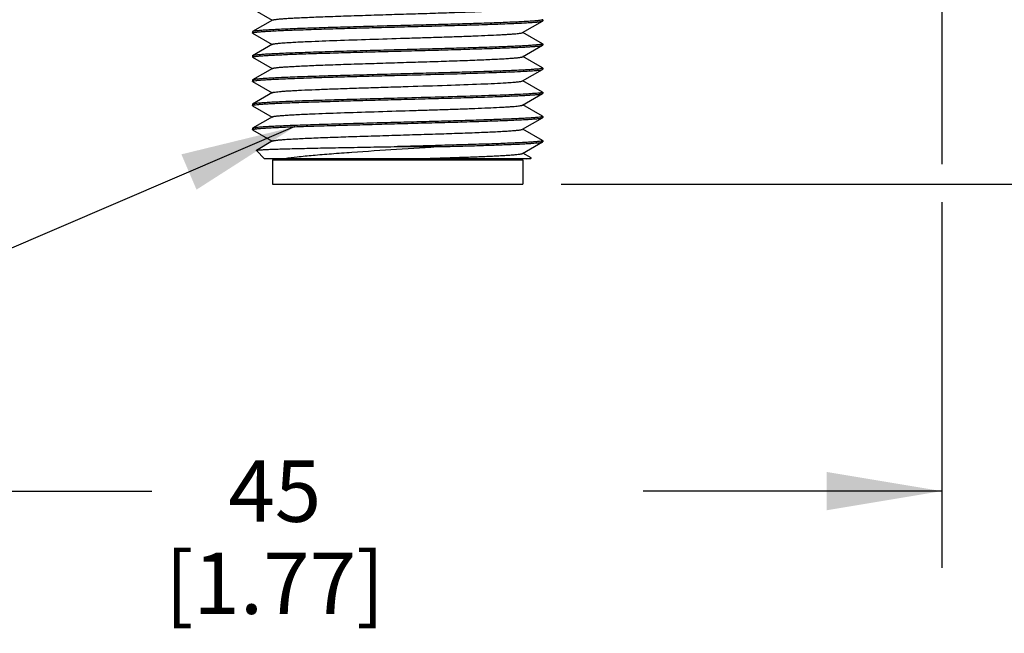
# Model space of a CAD drawing. Units: inches. Extents: x 0.7 to 21.3, y 0.5 to 16.
# Drawn here: x 5.3 to 6.9, y 6.6 to 7.6 of the extents above; entities that cross this region are included whole.
import ezdxf

# ---------------------------------------------------------------- set-up
doc = ezdxf.new("R2010")
doc.units = ezdxf.units.IN
doc.header["$LTSCALE"] = 1.21
doc.header["$MEASUREMENT"] = 0
doc.layers.get('0').update_dxf_attribs({"linetype": 'CONTINUOUS'})
for name, color, linetype in [('AXIS', 7, 'CONTINUOUS'), ('NOTES', 7, 'CONTINUOUS'), ('SCHEME_DIMS', 7, 'CONTINUOUS')]:
    doc.layers.add(name, color=color, linetype=linetype)
doc.dimstyles.new('DIMSTYLE_1', dxfattribs={"dimtxt": 0.1, "dimasz": 0.1875, "dimexe": 0.125, "dimexo": 0.0625, "dimgap": 0.1, "dimtad": 0, "dimtih": 1, "dimtoh": 1, "dimdec": 1, "dimzin": 4, "dimdsep": 46, "dimtxsty": 'STANDARD', "dimblk": '_FILLED', "dimblk1": '_FILLED', "dimblk2": '_FILLED', "dimcen": 0.09, "dimadec": 0, "dimazin": 0, "dimtp": 0.1, "dimtm": 0.1, "dimtfac": 1, "dimtdec": 1, "dimtofl": 0, "dimtmove": 0, "dimatfit": 3, "dimldrblk": '_FILLED', "dimfxl": 1, "dimtolj": 1, "dimtzin": 4, "dimarcsym": 0})
doc.dimstyles.get("Standard").update_dxf_attribs({"dimtxt": 0.1, "dimasz": 0.1875, "dimexe": 0.125, "dimexo": 0.0625, "dimgap": 0.09, "dimtad": 0, "dimtih": 1, "dimtoh": 1, "dimzin": 4, "dimdsep": 46, "dimtxsty": 'STANDARD', "dimblk": '_FILLED', "dimblk1": '_FILLED', "dimblk2": '_FILLED', "dimcen": 0.09, "dimadec": 0, "dimazin": 0, "dimtol": 1, "dimtp": 0.01, "dimtm": 0.01, "dimtfac": 1, "dimtofl": 0, "dimtmove": 0, "dimatfit": 3, "dimldrblk": '_FILLED', "dimfxl": 1, "dimtolj": 1, "dimtzin": 4, "dimarcsym": 0})

# ---------------------------------------------------------------- blocks, each defined once
blk = doc.blocks.new('_FILLED')
at = {"color": 0, "linetype": 'BYBLOCK'}
blk.add_solid([(0, 0), (-1, 0.1667), (-1, -0.1667)], dxfattribs=at)
blk = doc.blocks.new('*D0')
at = {"layer": 'SCHEME_DIMS', "color": 7, "linetype": 'CONTINUOUS'}
for p, q in [((7.3497, 7.6566), (7.3497, 8.0566)), ((6.4397, 7.6566), (7.4747, 7.6566)), ((6.1316, 7.3279), (7.4747, 7.3279)), ((7.3497, 7.3279), (7.3497, 6.9245)), ((7.3497, 6.9245), (7.4997, 6.9245))]:
    blk.add_line(p, q, dxfattribs=at)
at = {"layer": 'SCHEME_DIMS', "color": 7, "linetype": 'CONTINUOUS', "xscale": 0.1875, "yscale": 0.1875, "zscale": 0.1875}
for p, rotation in [((7.3497, 7.6566), 270), ((7.3497, 7.3279), 90)]:
    blk.add_blockref('_FILLED', p, dxfattribs=dict(at, rotation=rotation))
at = {"layer": 'SCHEME_DIMS', "color": 7, "linetype": 'CONTINUOUS', "insert": (7.5997, 6.9745), "char_height": 0.1, "width": 0.5, "attachment_point": 1, "line_spacing_factor": 0.9}
blk.add_mtext('8,4\\P[.33]', dxfattribs=at)
blk = doc.blocks.new('*D1')
at = {"layer": 'SCHEME_DIMS', "color": 7, "linetype": 'CONTINUOUS'}
for p, q in [((6.703, 8.4046), (6.7282, 8.4046)), ((6.7708, 8.4046), (8.0467, 8.4046)), ((7.9217, 8.4046), (7.9217, 8.0914)), ((7.9217, 7.3279), (7.9217, 7.6414)), ((6.1316, 7.3279), (8.0467, 7.3279))]:
    blk.add_line(p, q, dxfattribs=at)
at = {"layer": 'SCHEME_DIMS', "color": 7, "linetype": 'CONTINUOUS', "xscale": 0.1875, "yscale": 0.1875, "zscale": 0.1875}
for p, rotation in [((7.9217, 8.4046), 90), ((7.9217, 7.3279), 270)]:
    blk.add_blockref('_FILLED', p, dxfattribs=dict(at, rotation=rotation))
at = {"layer": 'SCHEME_DIMS', "color": 7, "linetype": 'CONTINUOUS', "insert": (7.8217, 7.9914), "char_height": 0.1, "width": 0.6, "attachment_point": 2, "line_spacing_factor": 0.9}
blk.add_mtext('27,4\\P[1.08]', dxfattribs=at)
blk = doc.blocks.new('*D2')
at = {"layer": 'SCHEME_DIMS', "color": 7, "linetype": 'CONTINUOUS'}
for p, q in [((6.8734, 14.0149), (8.5377, 14.0149)), ((8.4127, 14.0149), (8.4127, 10.9655)), ((8.4127, 7.3279), (8.4127, 10.5155)), ((6.1316, 7.3279), (8.5377, 7.3279))]:
    blk.add_line(p, q, dxfattribs=at)
at = {"layer": 'SCHEME_DIMS', "color": 7, "linetype": 'CONTINUOUS', "xscale": 0.1875, "yscale": 0.1875, "zscale": 0.1875}
for p, rotation in [((8.4127, 14.0149), 90), ((8.4127, 7.3279), 270)]:
    blk.add_blockref('_FILLED', p, dxfattribs=dict(at, rotation=rotation))
at = {"layer": 'SCHEME_DIMS', "color": 7, "linetype": 'CONTINUOUS', "insert": (8.3627, 10.8655), "char_height": 0.1, "width": 0.6, "attachment_point": 2, "line_spacing_factor": 0.9}
blk.add_mtext('169,9\\P[6.69]', dxfattribs=at)
blk = doc.blocks.new('*D3')
at = {"layer": 'SCHEME_DIMS', "color": 7, "linetype": 'CONTINUOUS'}
for p, q in [((4.9796, 8.436), (4.9796, 7.7669)), ((6.7512, 8.4291), (6.7512, 7.696)), ((4.9796, 7.661), (4.9796, 7.1549)), ((6.7512, 7.6196), (6.7512, 7.3602)), ((6.7512, 7.2984), (6.7512, 6.7029)), ((4.9796, 7.0855), (4.9796, 6.7029)), ((4.9796, 6.8279), (5.4654, 6.8279)), ((6.7512, 6.8279), (6.2654, 6.8279))]:
    blk.add_line(p, q, dxfattribs=at)
at = {"layer": 'SCHEME_DIMS', "color": 7, "linetype": 'CONTINUOUS', "xscale": 0.1875, "yscale": 0.1875, "zscale": 0.1875, "rotation": 180}
blk.add_blockref('_FILLED', (4.9796, 6.8279), dxfattribs=at)
at = {"layer": 'SCHEME_DIMS', "color": 7, "linetype": 'CONTINUOUS', "xscale": 0.1875, "yscale": 0.1875, "zscale": 0.1875}
blk.add_blockref('_FILLED', (6.7512, 6.8279), dxfattribs=at)
at = {"layer": 'SCHEME_DIMS', "color": 7, "linetype": 'CONTINUOUS', "insert": (5.6654, 6.8779), "char_height": 0.1, "width": 0.6, "attachment_point": 2, "line_spacing_factor": 0.9}
blk.add_mtext('45\\P[1.77]', dxfattribs=at)

msp = doc.modelspace()

# ---------------------------------------------------------------- linework, layer by layer
at = {"color": 7, "linetype": 'CONTINUOUS'}
for p, q in [((5.6294, 7.613), (5.6613, 7.5946)), ((5.6619, 7.5949), (5.6294, 7.5762)), ((6.0689, 7.5746), (6.1014, 7.5933)), ((6.1014, 7.5933), (6.1016, 7.5936)), ((5.6294, 7.5762), (5.6292, 7.5759)), ((5.6294, 7.5737), (5.6292, 7.5739)), ((5.6294, 7.5737), (5.6613, 7.5552)), ((6.1014, 7.5565), (6.0695, 7.5749)), ((5.6619, 7.5556), (5.6294, 7.5368)), ((6.0689, 7.5352), (6.1014, 7.554)), ((6.1014, 7.5565), (6.1016, 7.5562)), ((6.1014, 7.554), (6.1016, 7.5543)), ((5.6294, 7.5368), (5.6292, 7.5365)), ((5.6294, 7.5343), (5.6292, 7.5346)), ((5.6294, 7.5343), (5.6613, 7.5159)), ((6.1014, 7.5171), (6.0695, 7.5356)), ((5.6619, 7.5162), (5.6294, 7.4975)), ((6.0689, 7.4959), (6.1014, 7.5146)), ((6.1014, 7.5171), (6.1016, 7.5169)), ((6.1014, 7.5146), (6.1016, 7.5149)), ((5.6294, 7.4975), (5.6292, 7.4972)), ((5.6294, 7.4949), (5.6292, 7.4952)), ((5.6294, 7.4949), (5.6613, 7.4765)), ((6.1014, 7.4778), (6.0695, 7.4962)), ((5.6619, 7.4768), (5.6294, 7.4581)), ((6.0689, 7.4565), (6.1014, 7.4752)), ((6.1016, 7.4775), (6.1012, 7.4771)), ((6.1014, 7.4778), (6.1016, 7.4775)), ((6.1014, 7.4752), (6.1016, 7.4755)), ((5.6294, 7.4581), (5.6292, 7.4578)), ((5.6294, 7.4555), (5.6292, 7.4558)), ((5.6294, 7.4555), (5.6613, 7.4371)), ((6.1014, 7.4384), (6.0695, 7.4568)), ((6.1014, 7.4384), (6.1016, 7.4381)), ((5.6619, 7.4375), (5.6294, 7.4187)), ((6.0689, 7.4171), (6.1014, 7.4359)), ((6.1014, 7.4359), (6.1016, 7.4361)), ((5.6294, 7.4187), (5.6292, 7.4184)), ((5.6294, 7.4162), (5.6292, 7.4165)), ((5.6294, 7.4162), (5.6613, 7.3978)), ((6.1014, 7.399), (6.0695, 7.4174)), ((5.6619, 7.3981), (5.6355, 7.3828)), ((6.0689, 7.3777), (6.1014, 7.3965)), ((6.1014, 7.399), (6.1016, 7.3987)), ((6.1014, 7.3965), (6.1016, 7.3968)), ((5.6354, 7.3827), (5.6355, 7.3828)), ((5.6489, 7.3692), (5.6354, 7.3827)), ((5.8654, 7.3889), (5.9384, 7.3889)), ((6.0828, 7.3704), (6.0695, 7.3781)), ((6.0819, 7.3692), (5.6489, 7.3692)), ((5.6617, 7.3672), (6.0691, 7.3672)), ((5.6617, 7.3672), (5.6617, 7.3279)), ((5.6804, 7.3692), (5.6804, 7.3672)), ((6.0504, 7.3692), (6.0504, 7.3672)), ((6.0691, 7.3672), (6.0691, 7.3279)), ((6.0819, 7.3692), (6.0829, 7.3702)), ((6.0829, 7.3702), (6.0828, 7.3704)), ((5.6617, 7.3279), (6.0691, 7.3279))]:
    msp.add_line(p, q, dxfattribs=at)
for points, knots in [([(5.6619, 7.5949), (5.6621, 7.5951), (5.6627, 7.5953), (5.6639, 7.5956), (5.6656, 7.5959), (5.6687, 7.5963), (5.6737, 7.5968), (5.6809, 7.5974), (5.6898, 7.598), (5.7003, 7.5985), (5.7122, 7.5991), (5.7256, 7.5997), (5.7402, 7.6003), (5.7618, 7.6011), (5.7908, 7.6021), (5.8274, 7.6033), (5.8654, 7.6045), (5.9034, 7.6056), (5.94, 7.6068), (5.969, 7.6078), (5.9906, 7.6086), (6.0052, 7.6092), (6.0186, 7.6098), (6.0305, 7.6104), (6.041, 7.6109), (6.0499, 7.6115), (6.0571, 7.6121), (6.0621, 7.6126), (6.0652, 7.613), (6.0669, 7.6133), (6.0681, 7.6136), (6.0687, 7.6138), (6.0689, 7.614)], [0, 0, 0, 0, 0.001962, 0.004991, 0.009106, 0.014312, 0.027957, 0.045824, 0.067759, 0.09357, 0.123026, 0.155867, 0.191796, 0.230493, 0.314776, 0.405698, 0.5, 0.594302, 0.685224, 0.769507, 0.808204, 0.844133, 0.876973, 0.90643, 0.932241, 0.954176, 0.972042, 0.985688, 0.990893, 0.995009, 0.998038, 1, 1, 1, 1]), ([(5.8654, 7.5858), (5.8505, 7.5854), (5.8212, 7.5846), (5.7786, 7.5834), (5.7448, 7.5824), (5.7197, 7.5816), (5.7027, 7.581), (5.6873, 7.5804), (5.6734, 7.5798), (5.6613, 7.5792), (5.6511, 7.5786), (5.6437, 7.5781), (5.6388, 7.5777), (5.6359, 7.5774), (5.6336, 7.5771), (5.6317, 7.5768), (5.6304, 7.5766), (5.6297, 7.5763), (5.6294, 7.5762)], [0, 0, 0, 0, 0.189485, 0.372102, 0.541258, 0.618844, 0.69082, 0.756531, 0.815388, 0.866854, 0.910468, 0.945842, 0.960337, 0.972664, 0.9828, 0.990728, 0.996448, 1, 1, 1, 1]), ([(5.632, 7.5749), (5.6334, 7.5751), (5.6368, 7.5756), (5.6427, 7.5761), (5.6503, 7.5766), (5.6638, 7.5774), (5.6845, 7.5784), (5.7134, 7.5794), (5.7471, 7.5805), (5.7844, 7.5816), (5.8243, 7.5827), (5.8515, 7.5834), (5.8654, 7.5838)], [0, 0, 0, 0, 0.017882, 0.04339, 0.076353, 0.116521, 0.217184, 0.342259, 0.487848, 0.649422, 0.821929, 1, 1, 1, 1]), ([(6.0988, 7.5946), (6.0974, 7.5944), (6.094, 7.594), (6.0881, 7.5934), (6.0804, 7.5929), (6.0669, 7.5921), (6.0462, 7.5912), (6.0173, 7.5901), (5.9837, 7.589), (5.9464, 7.5879), (5.9065, 7.5868), (5.8793, 7.5861), (5.8654, 7.5858)], [0, 0, 0, 0, 0.017931, 0.043481, 0.076478, 0.116673, 0.217368, 0.342447, 0.488015, 0.649544, 0.821992, 1, 1, 1, 1]), ([(5.8654, 7.5838), (5.8803, 7.5842), (5.9096, 7.585), (5.9522, 7.5861), (5.986, 7.5871), (6.0111, 7.5879), (6.0281, 7.5885), (6.0435, 7.5891), (6.0574, 7.5897), (6.0695, 7.5903), (6.0798, 7.5909), (6.0871, 7.5914), (6.092, 7.5918), (6.0949, 7.5921), (6.0973, 7.5924), (6.0991, 7.5927), (6.1004, 7.593), (6.1011, 7.5932), (6.1014, 7.5933)], [0, 0, 0, 0, 0.189484, 0.372099, 0.541253, 0.61884, 0.690816, 0.75653, 0.815388, 0.866855, 0.91047, 0.945843, 0.960338, 0.972665, 0.9828, 0.990729, 0.996448, 1, 1, 1, 1]), ([(6.1016, 7.5956), (6.1016, 7.5955), (6.1014, 7.5953), (6.1008, 7.5951), (6.0999, 7.5948), (6.0992, 7.5947), (6.0988, 7.5946)], [0, 0, 0, 0, 0.097869, 0.288633, 0.588274, 1, 1, 1, 1]), ([(5.6292, 7.5739), (5.6292, 7.574), (5.6294, 7.5743), (5.63, 7.5745), (5.6309, 7.5747), (5.6316, 7.5748), (5.632, 7.5749)], [0, 0, 0, 0, 0.098084, 0.288876, 0.588436, 1, 1, 1, 1]), ([(5.6619, 7.5556), (5.6621, 7.5557), (5.6627, 7.5559), (5.6639, 7.5562), (5.6656, 7.5565), (5.6687, 7.5569), (5.6737, 7.5574), (5.6809, 7.558), (5.6898, 7.5586), (5.7003, 7.5592), (5.7122, 7.5598), (5.7364, 7.5608), (5.7748, 7.5622), (5.828, 7.5639), (5.875, 7.5654), (5.913, 7.5666), (5.9404, 7.5674), (5.9663, 7.5683), (5.9902, 7.5692), (6.0115, 7.5701), (6.0275, 7.5708), (6.0388, 7.5714), (6.0459, 7.5719), (6.0521, 7.5723), (6.0574, 7.5728), (6.0617, 7.5732), (6.065, 7.5736), (6.0672, 7.574), (6.0684, 7.5743), (6.0688, 7.5745), (6.0689, 7.5746)], [0, 0, 0, 0, 0.001962, 0.004991, 0.009107, 0.014312, 0.027958, 0.045824, 0.067759, 0.09357, 0.123026, 0.155867, 0.271608, 0.405697, 0.547363, 0.617479, 0.685223, 0.749228, 0.808203, 0.860957, 0.906429, 0.926143, 0.943704, 0.95903, 0.972041, 0.982678, 0.990892, 0.996657, 0.998625, 1, 1, 1, 1]), ([(6.0988, 7.5553), (6.0974, 7.555), (6.0941, 7.5546), (6.0881, 7.5541), (6.0805, 7.5535), (6.067, 7.5527), (6.0463, 7.5518), (6.0174, 7.5507), (5.9837, 7.5497), (5.9464, 7.5486), (5.9066, 7.5475), (5.8793, 7.5467), (5.8654, 7.5464)], [0, 0, 0, 0, 0.017884, 0.043394, 0.076358, 0.116526, 0.217191, 0.342265, 0.487853, 0.649426, 0.821931, 1, 1, 1, 1]), ([(5.8654, 7.5444), (5.8803, 7.5448), (5.9096, 7.5456), (5.9522, 7.5468), (5.986, 7.5478), (6.0111, 7.5486), (6.0281, 7.5492), (6.0435, 7.5498), (6.0574, 7.5503), (6.0695, 7.5509), (6.0798, 7.5515), (6.0871, 7.552), (6.092, 7.5525), (6.0949, 7.5527), (6.0973, 7.553), (6.0991, 7.5533), (6.1004, 7.5536), (6.1011, 7.5538), (6.1014, 7.554)], [0, 0, 0, 0, 0.189485, 0.372102, 0.541258, 0.618844, 0.69082, 0.756531, 0.815388, 0.866854, 0.910468, 0.945842, 0.960337, 0.972664, 0.9828, 0.990728, 0.996448, 1, 1, 1, 1]), ([(6.1016, 7.5562), (6.1016, 7.5561), (6.1014, 7.5559), (6.1008, 7.5557), (6.0999, 7.5555), (6.0992, 7.5553), (6.0988, 7.5553)], [0, 0, 0, 0, 0.098076, 0.288868, 0.588431, 1, 1, 1, 1]), ([(5.6292, 7.5346), (5.6292, 7.5347), (5.6294, 7.5349), (5.63, 7.5351), (5.6309, 7.5353), (5.6316, 7.5355), (5.632, 7.5355)], [0, 0, 0, 0, 0.097855, 0.288616, 0.588263, 1, 1, 1, 1]), ([(5.8654, 7.5464), (5.8505, 7.546), (5.8212, 7.5452), (5.7786, 7.544), (5.7448, 7.543), (5.7197, 7.5422), (5.7027, 7.5416), (5.6873, 7.541), (5.6734, 7.5404), (5.6613, 7.5399), (5.6511, 7.5393), (5.6437, 7.5388), (5.6388, 7.5383), (5.6359, 7.538), (5.6336, 7.5378), (5.6317, 7.5375), (5.6304, 7.5372), (5.6297, 7.537), (5.6294, 7.5368)], [0, 0, 0, 0, 0.189484, 0.372099, 0.541253, 0.618839, 0.690816, 0.75653, 0.815388, 0.866855, 0.91047, 0.945843, 0.960338, 0.972665, 0.9828, 0.990729, 0.996448, 1, 1, 1, 1]), ([(5.632, 7.5355), (5.6334, 7.5358), (5.6368, 7.5362), (5.6427, 7.5367), (5.6504, 7.5373), (5.6639, 7.538), (5.6846, 7.539), (5.7135, 7.5401), (5.7471, 7.5411), (5.7844, 7.5422), (5.8243, 7.5433), (5.8515, 7.544), (5.8654, 7.5444)], [0, 0, 0, 0, 0.017934, 0.043487, 0.076487, 0.116684, 0.217381, 0.34246, 0.488027, 0.649553, 0.821997, 1, 1, 1, 1]), ([(5.6619, 7.5162), (5.6621, 7.5163), (5.6627, 7.5166), (5.6639, 7.5168), (5.6656, 7.5171), (5.6687, 7.5176), (5.6737, 7.5181), (5.6809, 7.5186), (5.6898, 7.5192), (5.7003, 7.5198), (5.7122, 7.5204), (5.7256, 7.521), (5.7402, 7.5216), (5.7618, 7.5224), (5.7908, 7.5234), (5.8274, 7.5245), (5.8654, 7.5257), (5.9034, 7.5269), (5.94, 7.528), (5.969, 7.529), (5.9906, 7.5298), (6.0052, 7.5304), (6.0186, 7.531), (6.0305, 7.5316), (6.041, 7.5322), (6.0499, 7.5328), (6.0571, 7.5334), (6.0621, 7.5339), (6.0652, 7.5343), (6.0669, 7.5346), (6.0681, 7.5349), (6.0687, 7.5351), (6.0689, 7.5352)], [0, 0, 0, 0, 0.001962, 0.004991, 0.009107, 0.014312, 0.027958, 0.045824, 0.067759, 0.09357, 0.123027, 0.155867, 0.191796, 0.230493, 0.314776, 0.405698, 0.5, 0.594302, 0.685224, 0.769507, 0.808204, 0.844133, 0.876974, 0.90643, 0.932241, 0.954176, 0.972043, 0.985688, 0.990894, 0.995009, 0.998038, 1, 1, 1, 1]), ([(5.8654, 7.507), (5.8505, 7.5066), (5.8212, 7.5058), (5.7786, 7.5047), (5.7448, 7.5037), (5.7197, 7.5029), (5.7027, 7.5023), (5.6873, 7.5017), (5.6734, 7.5011), (5.6613, 7.5005), (5.6511, 7.4999), (5.6437, 7.4994), (5.6388, 7.499), (5.6359, 7.4987), (5.6336, 7.4984), (5.6317, 7.4981), (5.6304, 7.4978), (5.6297, 7.4976), (5.6294, 7.4975)], [0, 0, 0, 0, 0.189484, 0.372095, 0.541248, 0.618835, 0.690813, 0.756527, 0.815387, 0.866854, 0.91047, 0.945843, 0.960339, 0.972665, 0.982801, 0.990729, 0.996448, 1, 1, 1, 1]), ([(5.6322, 7.4962), (5.6336, 7.4964), (5.637, 7.4968), (5.643, 7.4974), (5.6507, 7.4979), (5.6642, 7.4987), (5.6849, 7.4996), (5.7138, 7.5007), (5.7474, 7.5018), (5.7846, 7.5029), (5.8244, 7.504), (5.8516, 7.5047), (5.8654, 7.505)], [0, 0, 0, 0, 0.018196, 0.043971, 0.077153, 0.117491, 0.218352, 0.343442, 0.488889, 0.650192, 0.822337, 1, 1, 1, 1]), ([(6.0986, 7.5159), (6.0972, 7.5156), (6.0938, 7.5152), (6.0879, 7.5147), (6.0802, 7.5141), (6.0666, 7.5134), (6.0459, 7.5124), (6.017, 7.5114), (5.9835, 7.5103), (5.9462, 7.5092), (5.9064, 7.5081), (5.8792, 7.5074), (5.8654, 7.507)], [0, 0, 0, 0, 0.01818, 0.043942, 0.077113, 0.117442, 0.218288, 0.343373, 0.488826, 0.650144, 0.822312, 1, 1, 1, 1]), ([(5.8654, 7.505), (5.8858, 7.5056), (5.9252, 7.5066), (5.9808, 7.5082), (6.0286, 7.5098), (6.0575, 7.5109), (6.07, 7.5116)], [0, 0, 0, 0, 0.298812, 0.57727, 0.816419, 1, 1, 1, 1]), ([(6.07, 7.5116), (6.0742, 7.5118), (6.0801, 7.5122), (6.0875, 7.5127), (6.0918, 7.5131), (6.0954, 7.5134), (6.0981, 7.5138), (6.1, 7.5141), (6.101, 7.5144), (6.1014, 7.5146)], [0, 0, 0, 0, 0.399883, 0.563591, 0.702222, 0.815382, 0.902742, 0.964179, 1, 1, 1, 1]), ([(6.1016, 7.5169), (6.1016, 7.5167), (6.1013, 7.5165), (6.1008, 7.5163), (6.0998, 7.5161), (6.0991, 7.5159), (6.0986, 7.5159)], [0, 0, 0, 0, 0.096813, 0.287439, 0.58748, 1, 1, 1, 1]), ([(5.6292, 7.4952), (5.6292, 7.4953), (5.6295, 7.4955), (5.63, 7.4957), (5.631, 7.496), (5.6317, 7.4961), (5.6322, 7.4962)], [0, 0, 0, 0, 0.096747, 0.287369, 0.587437, 1, 1, 1, 1]), ([(5.6619, 7.4768), (5.662, 7.4769), (5.6626, 7.4771), (5.664, 7.4775), (5.6666, 7.4779), (5.6707, 7.4784), (5.6761, 7.4789), (5.6826, 7.4794), (5.6903, 7.4799), (5.6992, 7.4804), (5.7131, 7.4811), (5.7327, 7.4819), (5.7588, 7.4829), (5.7875, 7.4839), (5.8183, 7.4849), (5.8503, 7.4859), (5.8929, 7.4872), (5.9432, 7.4888), (5.99, 7.4904), (6.022, 7.4918), (6.0358, 7.4925), (6.0419, 7.4929)], [0, 0, 0, 0, 0.001703, 0.004219, 0.011741, 0.022589, 0.03671, 0.05402, 0.074415, 0.097763, 0.12392, 0.183966, 0.25302, 0.329316, 0.410901, 0.495684, 0.581495, 0.747437, 0.891833, 0.951234, 1, 1, 1, 1]), ([(6.0419, 7.4929), (6.0455, 7.4931), (6.0506, 7.4935), (6.0569, 7.494), (6.0606, 7.4943), (6.0637, 7.4947), (6.066, 7.4951), (6.0677, 7.4954), (6.0686, 7.4957), (6.0689, 7.4959)], [0, 0, 0, 0, 0.395133, 0.557613, 0.695783, 0.809272, 0.897799, 0.961248, 1, 1, 1, 1]), ([(5.8654, 7.4657), (5.8803, 7.4661), (5.9096, 7.4668), (5.9522, 7.468), (5.986, 7.469), (6.0111, 7.4698), (6.0281, 7.4704), (6.0435, 7.471), (6.0574, 7.4716), (6.0695, 7.4722), (6.0798, 7.4728), (6.0871, 7.4733), (6.092, 7.4737), (6.0949, 7.474), (6.0973, 7.4743), (6.0991, 7.4746), (6.1004, 7.4749), (6.1011, 7.4751), (6.1014, 7.4752)], [0, 0, 0, 0, 0.189482, 0.372096, 0.541251, 0.618837, 0.690815, 0.756528, 0.815387, 0.866854, 0.910469, 0.945842, 0.960338, 0.972664, 0.9828, 0.990728, 0.996448, 1, 1, 1, 1]), ([(6.07, 7.4742), (6.0575, 7.4735), (6.0286, 7.4724), (5.9808, 7.4708), (5.9252, 7.4692), (5.8858, 7.4682), (5.8654, 7.4676)], [0, 0, 0, 0, 0.183581, 0.42273, 0.701188, 1, 1, 1, 1]), ([(6.1012, 7.4771), (6.1009, 7.477), (6.0998, 7.4767), (6.0978, 7.4763), (6.095, 7.476), (6.0915, 7.4756), (6.0872, 7.4753), (6.0799, 7.4748), (6.0741, 7.4744), (6.07, 7.4742)], [0, 0, 0, 0, 0.039516, 0.103684, 0.192692, 0.306389, 0.444458, 0.606524, 1, 1, 1, 1]), ([(5.6292, 7.4558), (5.6292, 7.4559), (5.6295, 7.4562), (5.63, 7.4564), (5.631, 7.4566), (5.6317, 7.4567), (5.6321, 7.4568)], [0, 0, 0, 0, 0.097264, 0.287949, 0.587819, 1, 1, 1, 1]), ([(5.8654, 7.4676), (5.8505, 7.4672), (5.8212, 7.4665), (5.7786, 7.4653), (5.7448, 7.4643), (5.7197, 7.4635), (5.7027, 7.4629), (5.6873, 7.4623), (5.6734, 7.4617), (5.6613, 7.4611), (5.6511, 7.4605), (5.6437, 7.46), (5.6388, 7.4596), (5.6359, 7.4593), (5.6336, 7.459), (5.6317, 7.4587), (5.6304, 7.4584), (5.6297, 7.4582), (5.6294, 7.4581)], [0, 0, 0, 0, 0.189482, 0.372094, 0.541249, 0.618836, 0.690814, 0.756528, 0.815387, 0.866855, 0.91047, 0.945843, 0.960339, 0.972665, 0.9828, 0.990728, 0.996448, 1, 1, 1, 1]), ([(5.6321, 7.4568), (5.6335, 7.4571), (5.6369, 7.4575), (5.6428, 7.458), (5.6505, 7.4585), (5.6641, 7.4593), (5.6848, 7.4603), (5.7136, 7.4613), (5.7472, 7.4624), (5.7845, 7.4635), (5.8243, 7.4646), (5.8516, 7.4653), (5.8654, 7.4657)], [0, 0, 0, 0, 0.018073, 0.043744, 0.076839, 0.11711, 0.21789, 0.342972, 0.488474, 0.649885, 0.822175, 1, 1, 1, 1]), ([(5.6619, 7.4375), (5.6621, 7.4376), (5.6627, 7.4378), (5.6639, 7.4381), (5.6656, 7.4384), (5.6687, 7.4388), (5.6737, 7.4393), (5.6809, 7.4399), (5.6898, 7.4405), (5.7003, 7.4411), (5.7122, 7.4417), (5.7364, 7.4427), (5.7748, 7.4441), (5.828, 7.4458), (5.875, 7.4473), (5.913, 7.4484), (5.9404, 7.4493), (5.9663, 7.4502), (5.9902, 7.4511), (6.0115, 7.452), (6.0275, 7.4527), (6.0388, 7.4533), (6.0459, 7.4538), (6.0521, 7.4542), (6.0574, 7.4547), (6.0617, 7.4551), (6.065, 7.4555), (6.0672, 7.4559), (6.0684, 7.4562), (6.0688, 7.4564), (6.0689, 7.4565)], [0, 0, 0, 0, 0.001961, 0.004989, 0.009107, 0.014312, 0.027957, 0.045823, 0.067759, 0.093569, 0.123027, 0.155866, 0.271608, 0.405697, 0.547363, 0.617479, 0.685224, 0.749229, 0.808203, 0.860958, 0.90643, 0.926143, 0.943706, 0.95903, 0.972043, 0.982679, 0.990893, 0.996658, 0.998626, 1, 1, 1, 1]), ([(6.1016, 7.4381), (6.1016, 7.438), (6.1013, 7.4378), (6.1008, 7.4376), (6.0998, 7.4373), (6.0991, 7.4372), (6.0986, 7.4371)], [0, 0, 0, 0, 0.096862, 0.287496, 0.587519, 1, 1, 1, 1]), ([(5.8654, 7.4283), (5.8505, 7.4279), (5.8212, 7.4271), (5.7786, 7.4259), (5.7448, 7.4249), (5.7197, 7.4241), (5.7027, 7.4235), (5.6873, 7.4229), (5.6734, 7.4223), (5.6613, 7.4218), (5.6511, 7.4212), (5.6437, 7.4207), (5.6388, 7.4202), (5.6359, 7.4199), (5.6336, 7.4196), (5.6317, 7.4194), (5.6304, 7.4191), (5.6297, 7.4189), (5.6294, 7.4187)], [0, 0, 0, 0, 0.189485, 0.372101, 0.541256, 0.618843, 0.690819, 0.756532, 0.81539, 0.866855, 0.910469, 0.945842, 0.960338, 0.972664, 0.9828, 0.990728, 0.996448, 1, 1, 1, 1]), ([(5.6322, 7.4175), (5.6336, 7.4177), (5.6369, 7.4181), (5.6429, 7.4186), (5.6506, 7.4192), (5.6642, 7.42), (5.6849, 7.4209), (5.7137, 7.422), (5.7473, 7.423), (5.7846, 7.4241), (5.8244, 7.4252), (5.8516, 7.4259), (5.8654, 7.4263)], [0, 0, 0, 0, 0.018157, 0.0439, 0.077054, 0.11737, 0.218202, 0.343286, 0.488749, 0.650088, 0.822282, 1, 1, 1, 1]), ([(6.0986, 7.4371), (6.0972, 7.4369), (6.0939, 7.4365), (6.0879, 7.4359), (6.0802, 7.4354), (6.0666, 7.4346), (6.0459, 7.4337), (6.0171, 7.4326), (5.9835, 7.4315), (5.9462, 7.4304), (5.9064, 7.4294), (5.8792, 7.4286), (5.8654, 7.4283)], [0, 0, 0, 0, 0.018168, 0.043919, 0.077082, 0.117405, 0.218247, 0.343335, 0.488794, 0.650122, 0.8223, 1, 1, 1, 1]), ([(5.8654, 7.4263), (5.8803, 7.4267), (5.9096, 7.4275), (5.9522, 7.4286), (5.986, 7.4296), (6.0111, 7.4305), (6.0281, 7.4311), (6.0435, 7.4316), (6.0574, 7.4322), (6.0695, 7.4328), (6.0798, 7.4334), (6.0871, 7.4339), (6.092, 7.4343), (6.0949, 7.4346), (6.0973, 7.4349), (6.0991, 7.4352), (6.1004, 7.4355), (6.1011, 7.4357), (6.1014, 7.4359)], [0, 0, 0, 0, 0.189483, 0.372093, 0.541247, 0.618835, 0.690813, 0.756528, 0.815387, 0.866855, 0.91047, 0.945843, 0.960339, 0.972665, 0.982801, 0.990729, 0.996448, 1, 1, 1, 1]), ([(5.6292, 7.4165), (5.6292, 7.4166), (5.6295, 7.4168), (5.63, 7.417), (5.631, 7.4172), (5.6317, 7.4174), (5.6322, 7.4175)], [0, 0, 0, 0, 0.09691, 0.287548, 0.587552, 1, 1, 1, 1]), ([(5.6619, 7.3981), (5.6621, 7.3982), (5.6627, 7.3984), (5.6639, 7.3987), (5.6656, 7.399), (5.6687, 7.3994), (5.6737, 7.4), (5.6809, 7.4005), (5.6898, 7.4011), (5.7003, 7.4017), (5.7122, 7.4023), (5.7256, 7.4029), (5.7402, 7.4035), (5.7618, 7.4043), (5.7908, 7.4053), (5.8274, 7.4064), (5.8654, 7.4076), (5.9034, 7.4088), (5.94, 7.4099), (5.969, 7.4109), (5.9906, 7.4117), (6.0052, 7.4123), (6.0186, 7.4129), (6.0305, 7.4135), (6.041, 7.4141), (6.0499, 7.4147), (6.0571, 7.4153), (6.0621, 7.4158), (6.0652, 7.4162), (6.0669, 7.4165), (6.0681, 7.4168), (6.0687, 7.417), (6.0689, 7.4171)], [0, 0, 0, 0, 0.001962, 0.00499, 0.009106, 0.014312, 0.027956, 0.045824, 0.067758, 0.09357, 0.123026, 0.155867, 0.191796, 0.230492, 0.314776, 0.405698, 0.5, 0.594302, 0.685224, 0.769508, 0.808204, 0.844133, 0.876973, 0.906431, 0.932241, 0.954177, 0.972043, 0.985689, 0.990893, 0.99501, 0.998039, 1, 1, 1, 1]), ([(6.0987, 7.3978), (6.0973, 7.3975), (6.0939, 7.3971), (6.088, 7.3966), (6.0803, 7.396), (6.0668, 7.3953), (6.0461, 7.3943), (6.0172, 7.3932), (5.9836, 7.3922), (5.9463, 7.3911), (5.9065, 7.39), (5.8792, 7.3893), (5.8654, 7.3889)], [0, 0, 0, 0, 0.018038, 0.04368, 0.076752, 0.117005, 0.217767, 0.342851, 0.488371, 0.649809, 0.822132, 1, 1, 1, 1]), ([(5.9384, 7.3889), (5.9494, 7.3892), (5.9706, 7.3898), (6.001, 7.3907), (6.0283, 7.3917), (6.0488, 7.3925), (6.0632, 7.3931), (6.0723, 7.3936), (6.0803, 7.3941), (6.087, 7.3945), (6.0925, 7.395), (6.0962, 7.3954), (6.0985, 7.3957), (6.0998, 7.396), (6.1007, 7.3962), (6.1012, 7.3964), (6.1014, 7.3965)], [0, 0, 0, 0, 0.202436, 0.390034, 0.558507, 0.70402, 0.767103, 0.82325, 0.872137, 0.913494, 0.947091, 0.972753, 0.982572, 0.990373, 0.996167, 1, 1, 1, 1]), ([(6.1016, 7.3987), (6.1016, 7.3986), (6.1014, 7.3984), (6.1008, 7.3982), (6.0999, 7.398), (6.0991, 7.3978), (6.0987, 7.3978)], [0, 0, 0, 0, 0.097408, 0.288114, 0.587931, 1, 1, 1, 1]), ([(5.6355, 7.3828), (5.6357, 7.383), (5.6363, 7.3831), (5.6374, 7.3833), (5.6391, 7.3834), (5.6412, 7.3836), (5.644, 7.3838), (5.6486, 7.3841), (5.6556, 7.3844), (5.6655, 7.3848), (5.6772, 7.3852), (5.6907, 7.3855), (5.7058, 7.3859), (5.7223, 7.3863), (5.7469, 7.3868), (5.78, 7.3874), (5.8219, 7.3882), (5.8507, 7.3887), (5.8654, 7.3889)], [0, 0, 0, 0, 0.002733, 0.007728, 0.015007, 0.024561, 0.036373, 0.050416, 0.085052, 0.128149, 0.179296, 0.238017, 0.303767, 0.375937, 0.453866, 0.624114, 0.808348, 1, 1, 1, 1]), ([(5.9384, 7.3889), (5.9135, 7.3873), (5.8643, 7.3842), (5.804, 7.3803), (5.7587, 7.3769), (5.7291, 7.3745), (5.7038, 7.372), (5.6884, 7.3702), (5.6816, 7.3692)], [0, 0, 0, 0, 0.290529, 0.574191, 0.703764, 0.820159, 0.91992, 1, 1, 1, 1]), ([(5.8973, 7.3692), (5.9085, 7.3696), (5.9303, 7.3703), (5.9617, 7.3713), (5.9903, 7.3723), (6.0121, 7.3732), (6.0275, 7.374), (6.0373, 7.3745), (6.0459, 7.375), (6.0532, 7.3756), (6.0592, 7.3761), (6.0632, 7.3765), (6.0658, 7.3769), (6.0672, 7.3772), (6.0682, 7.3774), (6.0687, 7.3776), (6.0689, 7.3777)], [0, 0, 0, 0, 0.195541, 0.380098, 0.548356, 0.695468, 0.759743, 0.817206, 0.867435, 0.910083, 0.944842, 0.971487, 0.981712, 0.989862, 0.995944, 1, 1, 1, 1]), ([(6.0756, 7.3692), (6.0766, 7.3693), (6.0783, 7.3694), (6.0804, 7.3696), (6.0816, 7.3698), (6.0822, 7.3699), (6.0826, 7.37), (6.0828, 7.3701), (6.0829, 7.3702)], [0, 0, 0, 0, 0.407761, 0.71045, 0.822112, 0.907264, 0.966173, 1, 1, 1, 1])]:
    msp.add_open_spline(points, degree=3, knots=knots, dxfattribs=at)
at = {"layer": 'AXIS', "color": 7, "linetype": 'CONTINUOUS'}
for p, q in [((6.1016, 7.5956), (6.1016, 7.5936)), ((5.6292, 7.5759), (5.6292, 7.5739)), ((6.1016, 7.5562), (6.1016, 7.5543)), ((5.6292, 7.5365), (5.6292, 7.5346)), ((6.1016, 7.5169), (6.1016, 7.5149)), ((5.6292, 7.4972), (5.6292, 7.4952)), ((6.1016, 7.4775), (6.1016, 7.4755)), ((5.6292, 7.4578), (5.6292, 7.4558)), ((6.1016, 7.4381), (6.1016, 7.4361)), ((5.6292, 7.4184), (5.6292, 7.4165)), ((6.1016, 7.3987), (6.1016, 7.3968))]:
    msp.add_line(p, q, dxfattribs=at)

# ---------------------------------------------------------------- dimensions: what is measured, and where the dimension line sits
at = {"layer": 'SCHEME_DIMS', "color": 7, "linetype": 'CONTINUOUS'}
for base, p2, picture, middle in [((8.4127, 14.0149), (6.8109, 14.0149), '*D2', (8.4127, 10.7405)), ((7.9217, 8.4046), (6.6405, 8.4046), '*D1', (7.9217, 7.8664)), ((7.3497, 7.6566), (6.3772, 7.6566), '*D0', (7.8497, 6.8495))]:
    dim = msp.add_linear_dim(base=base, p1=(6.0691, 7.3279), p2=p2, angle=90, dimstyle='DIMSTYLE_1', dxfattribs=at)
    dim.commit()
    dim.dimension.update_dxf_attribs({"geometry": picture, "text_midpoint": middle, "dimtype": 160})
dim = msp.add_linear_dim(base=(6.7512, 6.8279), p1=(4.9796, 8.4985), p2=(6.7512, 8.4916), dimstyle='DIMSTYLE_1', dxfattribs=at)
dim.commit()
dim.dimension.update_dxf_attribs({"geometry": '*D3', "text_midpoint": (5.8654, 6.7529), "dimtype": 160})

# ---------------------------------------------------------------- leaders
at = {"layer": 'NOTES', "color": 7, "linetype": 'CONTINUOUS'}
msp.add_leader([(5.6981, 7.4214), (4.6024, 6.9522), (4.3524, 6.9522)], dimstyle='STANDARD', override={"dimtad": 0}, dxfattribs=at)

doc.saveas('drawing.dxf')
